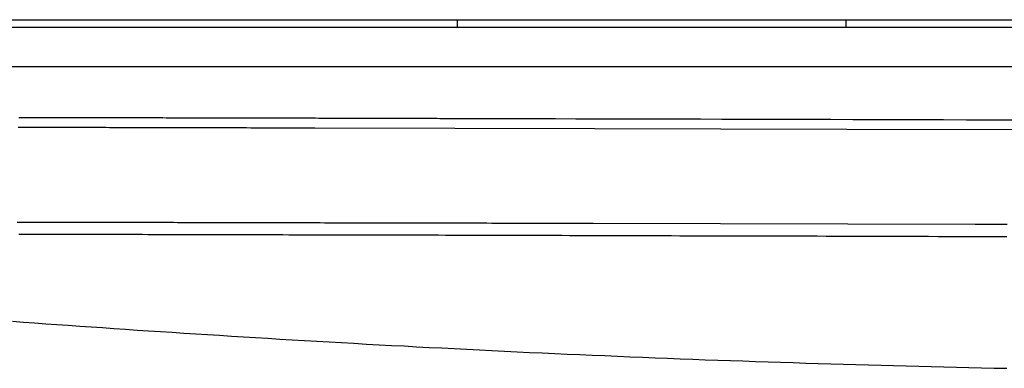
# Model space of a CAD drawing. Extents: x -3000 to 3000, y -1344 to 1332.
# Drawn here: x -1888 to -1875, y -750 to -746 of the extents above; entities that cross this region are included whole.
import ezdxf

# ---------------------------------------------------------------- set-up
doc = ezdxf.new("R2010")
doc.units = 0
doc.header["$LTSCALE"] = 50.8
doc.layers.add('DATA', color=7, linetype='CONTINUOUS')

msp = doc.modelspace()

# ---------------------------------------------------------------- linework, layer by layer
at = {"layer": 'DATA', "color": 7, "linetype": 'CONTINUOUS'}
for p, q in [((-1900.7, -745.775), (-1799.3, -745.775)), ((-1799.521, -745.875), (-1900.479, -745.875)), ((-1882.544, -745.875), (-1882.543, -745.775)), ((-1877.457, -745.775), (-1877.456, -745.875)), ((-1799.022, -746.392), (-1900.978, -746.392)), ((-1884.41, -747.19), (-1880.744, -747.199)), ((-1880.744, -747.199), (-1877.446, -747.207)), ((-1877.446, -747.207), (-1860.292, -747.25)), ((-1875.766, -748.455), (-1880.766, -748.443))]:
    msp.add_line(p, q, dxfattribs=at)
at = {"layer": 'DATA', "color": 7, "linetype": 'CONTINUOUS', "flags": 128}
for points in [[(-1888.285, -747.053), (-1888.241, -747.053), (-1888.197, -747.053), (-1888.153, -747.053), (-1888.108, -747.053), (-1888.063, -747.053), (-1888.018, -747.053), (-1888.018, -747.053)], [(-1888.018, -747.053), (-1887.974, -747.053), (-1887.929, -747.053), (-1887.884, -747.054), (-1887.839, -747.054), (-1887.794, -747.054), (-1887.749, -747.054), (-1887.704, -747.054), (-1887.659, -747.054), (-1887.614, -747.054), (-1887.569, -747.054), (-1887.524, -747.054), (-1887.479, -747.054), (-1887.435, -747.054), (-1887.39, -747.054), (-1887.345, -747.054), (-1887.3, -747.055), (-1887.255, -747.055), (-1887.21, -747.055), (-1887.165, -747.055), (-1887.12, -747.055), (-1887.075, -747.055), (-1887.03, -747.055), (-1886.985, -747.055), (-1886.94, -747.055), (-1886.896, -747.055), (-1886.851, -747.055), (-1886.806, -747.056), (-1886.761, -747.056), (-1886.716, -747.056), (-1886.671, -747.056), (-1886.626, -747.056), (-1886.581, -747.056), (-1886.536, -747.056), (-1886.491, -747.056), (-1886.446, -747.056), (-1886.401, -747.056), (-1886.356, -747.057), (-1886.312, -747.057), (-1886.267, -747.057), (-1886.222, -747.057), (-1886.177, -747.057), (-1886.132, -747.057), (-1886.087, -747.057), (-1886.042, -747.057), (-1885.997, -747.057), (-1885.952, -747.057), (-1885.907, -747.058), (-1885.862, -747.058), (-1885.817, -747.058), (-1885.773, -747.058), (-1885.728, -747.058), (-1885.683, -747.058), (-1885.638, -747.058), (-1885.593, -747.058), (-1885.548, -747.058), (-1885.503, -747.059), (-1885.458, -747.059), (-1885.413, -747.059), (-1885.368, -747.059), (-1885.323, -747.059), (-1885.278, -747.059), (-1885.234, -747.059), (-1885.189, -747.059), (-1885.144, -747.06), (-1885.144, -747.06)], [(-1885.144, -747.06), (-1885.099, -747.06), (-1885.054, -747.06), (-1885.01, -747.06), (-1884.965, -747.06), (-1884.921, -747.06), (-1884.877, -747.06), (-1884.833, -747.06), (-1884.789, -747.06), (-1884.745, -747.061), (-1884.702, -747.061), (-1884.658, -747.061), (-1884.615, -747.061), (-1884.572, -747.061), (-1884.529, -747.061), (-1884.486, -747.061), (-1884.443, -747.061), (-1884.4, -747.061), (-1884.358, -747.062), (-1884.316, -747.062), (-1884.273, -747.062), (-1884.231, -747.062), (-1884.189, -747.062), (-1884.148, -747.062), (-1884.106, -747.062), (-1884.065, -747.062), (-1884.023, -747.062), (-1883.982, -747.063), (-1883.941, -747.063), (-1883.9, -747.063), (-1883.859, -747.063), (-1883.819, -747.063), (-1883.778, -747.063), (-1883.738, -747.063), (-1883.698, -747.063), (-1883.658, -747.063), (-1883.618, -747.064), (-1883.578, -747.064), (-1883.538, -747.064), (-1883.499, -747.064), (-1883.459, -747.064), (-1883.42, -747.064), (-1883.381, -747.064), (-1883.342, -747.064), (-1883.303, -747.064), (-1883.264, -747.064), (-1883.226, -747.064), (-1883.188, -747.065), (-1883.149, -747.065), (-1883.111, -747.065), (-1883.073, -747.065), (-1883.035, -747.065), (-1882.998, -747.065), (-1882.96, -747.065), (-1882.923, -747.065), (-1882.885, -747.065), (-1882.848, -747.065), (-1882.811, -747.065), (-1882.775, -747.066), (-1882.738, -747.066), (-1882.701, -747.066), (-1882.665, -747.066), (-1882.629, -747.066), (-1882.592, -747.066), (-1882.556, -747.066), (-1882.556, -747.066)], [(-1888.296, -747.181), (-1888.251, -747.182), (-1888.207, -747.182), (-1888.162, -747.182), (-1888.117, -747.182), (-1888.072, -747.182), (-1888.027, -747.182), (-1887.981, -747.182), (-1887.936, -747.182), (-1887.891, -747.182), (-1887.845, -747.182), (-1887.8, -747.182), (-1887.754, -747.182), (-1887.708, -747.182), (-1887.708, -747.182)], [(-1887.708, -747.182), (-1887.662, -747.183), (-1887.616, -747.183), (-1887.57, -747.183), (-1887.523, -747.183), (-1887.477, -747.183), (-1887.43, -747.183), (-1887.383, -747.183), (-1887.336, -747.183), (-1887.289, -747.183), (-1887.241, -747.183), (-1887.193, -747.183), (-1887.146, -747.183), (-1887.097, -747.184), (-1887.049, -747.184), (-1887.001, -747.184), (-1886.952, -747.184), (-1886.903, -747.184), (-1886.855, -747.184), (-1886.805, -747.184), (-1886.756, -747.184), (-1886.707, -747.184), (-1886.657, -747.184), (-1886.607, -747.185), (-1886.557, -747.185), (-1886.507, -747.185), (-1886.456, -747.185), (-1886.406, -747.185), (-1886.355, -747.185), (-1886.304, -747.185), (-1886.253, -747.185), (-1886.202, -747.185), (-1886.15, -747.185), (-1886.099, -747.186), (-1886.047, -747.186), (-1885.995, -747.186), (-1885.943, -747.186), (-1885.891, -747.186), (-1885.838, -747.186), (-1885.785, -747.186), (-1885.732, -747.186), (-1885.679, -747.187), (-1885.626, -747.187), (-1885.573, -747.187), (-1885.519, -747.187), (-1885.465, -747.187), (-1885.411, -747.187), (-1885.357, -747.187), (-1885.303, -747.187), (-1885.248, -747.188), (-1885.194, -747.188), (-1885.139, -747.188), (-1885.084, -747.188), (-1885.029, -747.188), (-1884.973, -747.188), (-1884.918, -747.188), (-1884.862, -747.188), (-1884.806, -747.189), (-1884.75, -747.189), (-1884.694, -747.189), (-1884.637, -747.189), (-1884.581, -747.189), (-1884.524, -747.189), (-1884.467, -747.189), (-1884.41, -747.19), (-1884.41, -747.19)], [(-1882.556, -747.066), (-1882.301, -747.067), (-1882.044, -747.067), (-1881.784, -747.068), (-1881.523, -747.069), (-1881.26, -747.069), (-1880.995, -747.07), (-1880.727, -747.071), (-1880.458, -747.071), (-1880.187, -747.072), (-1879.914, -747.073), (-1879.638, -747.073), (-1879.361, -747.074), (-1879.082, -747.075), (-1878.801, -747.075), (-1878.518, -747.076), (-1878.232, -747.077), (-1877.945, -747.078), (-1877.656, -747.078), (-1877.365, -747.079), (-1877.072, -747.08), (-1876.777, -747.081), (-1876.48, -747.081), (-1876.181, -747.082), (-1875.88, -747.083), (-1875.577, -747.084), (-1875.272, -747.085)], [(-1887.765, -748.428), (-1887.807, -748.428), (-1887.849, -748.428), (-1887.89, -748.428), (-1887.932, -748.428), (-1887.974, -748.427), (-1888.015, -748.427), (-1888.057, -748.427), (-1888.099, -748.427), (-1888.14, -748.427), (-1888.182, -748.427), (-1888.224, -748.427), (-1888.265, -748.427), (-1888.307, -748.427)], [(-1884.766, -748.433), (-1884.818, -748.433), (-1884.869, -748.433), (-1884.921, -748.433), (-1884.973, -748.433), (-1885.024, -748.433), (-1885.075, -748.433), (-1885.126, -748.433), (-1885.177, -748.433), (-1885.228, -748.433), (-1885.278, -748.432), (-1885.329, -748.432), (-1885.379, -748.432), (-1885.429, -748.432), (-1885.479, -748.432), (-1885.528, -748.432), (-1885.578, -748.432), (-1885.627, -748.432), (-1885.677, -748.432), (-1885.726, -748.432), (-1885.775, -748.431), (-1885.823, -748.431), (-1885.872, -748.431), (-1885.92, -748.431), (-1885.969, -748.431), (-1886.017, -748.431), (-1886.065, -748.431), (-1886.112, -748.431), (-1886.16, -748.431), (-1886.207, -748.431), (-1886.255, -748.43), (-1886.302, -748.43), (-1886.349, -748.43), (-1886.396, -748.43), (-1886.442, -748.43), (-1886.489, -748.43), (-1886.535, -748.43), (-1886.581, -748.43), (-1886.627, -748.43), (-1886.673, -748.43), (-1886.719, -748.43), (-1886.764, -748.43), (-1886.809, -748.429), (-1886.855, -748.429), (-1886.9, -748.429), (-1886.944, -748.429), (-1886.989, -748.429), (-1887.034, -748.429), (-1887.078, -748.429), (-1887.122, -748.429), (-1887.166, -748.429), (-1887.21, -748.429), (-1887.254, -748.429), (-1887.297, -748.429), (-1887.341, -748.429), (-1887.384, -748.428), (-1887.427, -748.428), (-1887.47, -748.428), (-1887.513, -748.428), (-1887.555, -748.428), (-1887.597, -748.428), (-1887.64, -748.428), (-1887.682, -748.428), (-1887.724, -748.428), (-1887.765, -748.428), (-1887.765, -748.428)], [(-1880.766, -748.443), (-1880.838, -748.443), (-1880.911, -748.442), (-1880.983, -748.442), (-1881.055, -748.442), (-1881.126, -748.442), (-1881.197, -748.442), (-1881.268, -748.441), (-1881.339, -748.441), (-1881.409, -748.441), (-1881.479, -748.441), (-1881.548, -748.441), (-1881.617, -748.441), (-1881.686, -748.44), (-1881.755, -748.44), (-1881.823, -748.44), (-1881.891, -748.44), (-1881.958, -748.44), (-1882.025, -748.44), (-1882.092, -748.44), (-1882.159, -748.439), (-1882.225, -748.439), (-1882.291, -748.439), (-1882.357, -748.439), (-1882.422, -748.439), (-1882.487, -748.439), (-1882.551, -748.438), (-1882.616, -748.438), (-1882.68, -748.438), (-1882.743, -748.438), (-1882.807, -748.438), (-1882.87, -748.438), (-1882.932, -748.438), (-1882.995, -748.437), (-1883.057, -748.437), (-1883.118, -748.437), (-1883.18, -748.437), (-1883.241, -748.437), (-1883.301, -748.437), (-1883.362, -748.437), (-1883.422, -748.436), (-1883.482, -748.436), (-1883.541, -748.436), (-1883.6, -748.436), (-1883.659, -748.436), (-1883.717, -748.436), (-1883.775, -748.436), (-1883.833, -748.436), (-1883.891, -748.435), (-1883.948, -748.435), (-1884.005, -748.435), (-1884.061, -748.435), (-1884.117, -748.435), (-1884.173, -748.435), (-1884.228, -748.435), (-1884.284, -748.435), (-1884.339, -748.434), (-1884.393, -748.434), (-1884.447, -748.434), (-1884.501, -748.434), (-1884.555, -748.434), (-1884.608, -748.434), (-1884.661, -748.434), (-1884.713, -748.434), (-1884.766, -748.433), (-1884.766, -748.433)], [(-1875.345, -748.456), (-1875.43, -748.455), (-1875.514, -748.455), (-1875.599, -748.455), (-1875.682, -748.455), (-1875.766, -748.455), (-1875.766, -748.455)], [(-1885.89, -748.589), (-1885.962, -748.589), (-1886.034, -748.589), (-1886.106, -748.589), (-1886.177, -748.588), (-1886.248, -748.588), (-1886.319, -748.588), (-1886.389, -748.588), (-1886.459, -748.588), (-1886.529, -748.588), (-1886.598, -748.588), (-1886.667, -748.587), (-1886.736, -748.587), (-1886.804, -748.587), (-1886.872, -748.587), (-1886.94, -748.587), (-1887.007, -748.587), (-1887.074, -748.587), (-1887.141, -748.586), (-1887.207, -748.586), (-1887.273, -748.586), (-1887.339, -748.586), (-1887.405, -748.586), (-1887.47, -748.586), (-1887.534, -748.586), (-1887.599, -748.586), (-1887.663, -748.585), (-1887.727, -748.585), (-1887.79, -748.585), (-1887.854, -748.585), (-1887.916, -748.585), (-1887.979, -748.585), (-1888.041, -748.585), (-1888.103, -748.585), (-1888.165, -748.585), (-1888.226, -748.585), (-1888.287, -748.584)], [(-1880.265, -748.603), (-1880.368, -748.603), (-1880.47, -748.602), (-1880.573, -748.602), (-1880.674, -748.602), (-1880.776, -748.602), (-1880.876, -748.601), (-1880.977, -748.601), (-1881.076, -748.601), (-1881.176, -748.6), (-1881.274, -748.6), (-1881.373, -748.6), (-1881.471, -748.6), (-1881.568, -748.599), (-1881.665, -748.599), (-1881.761, -748.599), (-1881.857, -748.599), (-1881.953, -748.598), (-1882.047, -748.598), (-1882.142, -748.598), (-1882.236, -748.598), (-1882.329, -748.597), (-1882.422, -748.597), (-1882.515, -748.597), (-1882.607, -748.597), (-1882.698, -748.597), (-1882.789, -748.596), (-1882.88, -748.596), (-1882.97, -748.596), (-1883.06, -748.596), (-1883.149, -748.595), (-1883.237, -748.595), (-1883.326, -748.595), (-1883.413, -748.595), (-1883.5, -748.595), (-1883.587, -748.594), (-1883.673, -748.594), (-1883.759, -748.594), (-1883.844, -748.594), (-1883.929, -748.593), (-1884.013, -748.593), (-1884.097, -748.593), (-1884.18, -748.593), (-1884.263, -748.593), (-1884.345, -748.592), (-1884.427, -748.592), (-1884.509, -748.592), (-1884.59, -748.592), (-1884.67, -748.592), (-1884.75, -748.592), (-1884.829, -748.591), (-1884.908, -748.591), (-1884.987, -748.591), (-1885.065, -748.591), (-1885.142, -748.591), (-1885.219, -748.59), (-1885.296, -748.59), (-1885.372, -748.59), (-1885.447, -748.59), (-1885.522, -748.59), (-1885.597, -748.59), (-1885.671, -748.589), (-1885.744, -748.589), (-1885.818, -748.589), (-1885.89, -748.589), (-1885.89, -748.589)], [(-1875.351, -748.616), (-1875.481, -748.616), (-1875.611, -748.615), (-1875.74, -748.615), (-1875.868, -748.615), (-1875.996, -748.614), (-1876.123, -748.614), (-1876.249, -748.614), (-1876.375, -748.613), (-1876.5, -748.613), (-1876.624, -748.613), (-1876.748, -748.612), (-1876.871, -748.612), (-1876.994, -748.612), (-1877.116, -748.611), (-1877.237, -748.611), (-1877.357, -748.611), (-1877.477, -748.61), (-1877.597, -748.61), (-1877.715, -748.61), (-1877.833, -748.609), (-1877.95, -748.609), (-1878.067, -748.609), (-1878.183, -748.608), (-1878.298, -748.608), (-1878.413, -748.608), (-1878.527, -748.608), (-1878.641, -748.607), (-1878.753, -748.607), (-1878.866, -748.607), (-1878.977, -748.606), (-1879.088, -748.606), (-1879.198, -748.606), (-1879.308, -748.605), (-1879.417, -748.605), (-1879.525, -748.605), (-1879.632, -748.605), (-1879.739, -748.604), (-1879.846, -748.604), (-1879.951, -748.604), (-1880.056, -748.603), (-1880.161, -748.603), (-1880.265, -748.603), (-1880.265, -748.603)], [(-1888.37, -749.72), (-1888.225, -749.731), (-1888.079, -749.742), (-1887.933, -749.752), (-1887.786, -749.763), (-1887.638, -749.773), (-1887.489, -749.784), (-1887.34, -749.794), (-1887.191, -749.804), (-1887.04, -749.815), (-1886.889, -749.825), (-1886.738, -749.835), (-1886.586, -749.845), (-1886.433, -749.855), (-1886.279, -749.865), (-1886.125, -749.875), (-1885.97, -749.885), (-1885.815, -749.895), (-1885.658, -749.904), (-1885.502, -749.914), (-1885.344, -749.924), (-1885.186, -749.933), (-1885.027, -749.943), (-1884.868, -749.953), (-1884.708, -749.962), (-1884.547, -749.971), (-1884.386, -749.981), (-1884.224, -749.99), (-1884.061, -749.999), (-1883.898, -750.008), (-1883.734, -750.018), (-1883.734, -750.018)], [(-1883.734, -750.018), (-1883.57, -750.027), (-1883.406, -750.036), (-1883.241, -750.044), (-1883.077, -750.053), (-1882.913, -750.062), (-1882.748, -750.07), (-1882.584, -750.079), (-1882.42, -750.087), (-1882.256, -750.095), (-1882.091, -750.103), (-1881.927, -750.111), (-1881.763, -750.119), (-1881.598, -750.127), (-1881.434, -750.134), (-1881.27, -750.142), (-1881.106, -750.149), (-1880.941, -750.156), (-1880.777, -750.163), (-1880.613, -750.17), (-1880.448, -750.177), (-1880.284, -750.184), (-1880.12, -750.191), (-1879.955, -750.197), (-1879.791, -750.204), (-1879.627, -750.21), (-1879.462, -750.216), (-1879.298, -750.223), (-1879.134, -750.229), (-1878.969, -750.234), (-1878.805, -750.24), (-1878.64, -750.246), (-1878.476, -750.251), (-1878.312, -750.257), (-1878.147, -750.262), (-1877.983, -750.268), (-1877.819, -750.273), (-1877.654, -750.278), (-1877.49, -750.283), (-1877.325, -750.287), (-1877.161, -750.292), (-1876.997, -750.296), (-1876.832, -750.301), (-1876.668, -750.305), (-1876.503, -750.309), (-1876.339, -750.314), (-1876.175, -750.318), (-1876.01, -750.321), (-1875.846, -750.325), (-1875.681, -750.329), (-1875.517, -750.332), (-1875.352, -750.336)]]:
    msp.add_lwpolyline(points, dxfattribs=at)

doc.saveas('drawing.dxf')
